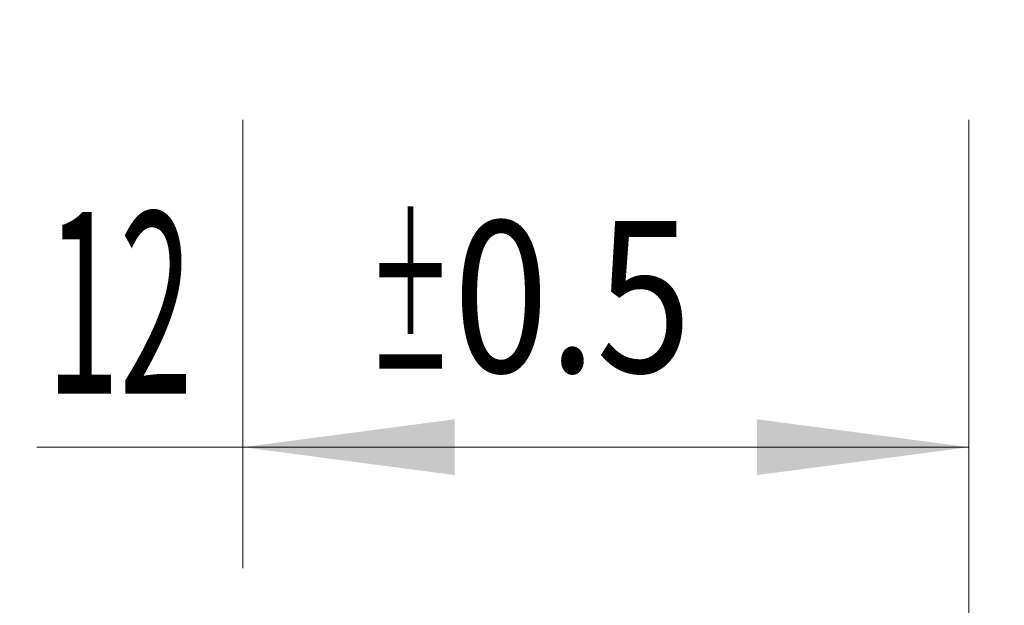
# Model space of a CAD drawing. Units: millimetres. Extents: x -20 to 64, y -82 to 28.
# Drawn here: x 27 to 44, y -12 to -2 of the extents above; entities that cross this region are included whole.
import ezdxf

# ---------------------------------------------------------------- set-up
doc = ezdxf.new("R2010")
doc.units = ezdxf.units.MM
doc.layers.add('2', color=7, linetype='Continuous')
doc.layers.add('SK2', color=7, linetype='Continuous')
doc.styles.add('iso_b_vert', font='simplex.shx')
doc.dimstyles.get("Standard").update_dxf_attribs({"dimtxt": 0.18, "dimasz": 0.18, "dimexe": 0.18, "dimexo": 0.0625, "dimgap": 0.09, "dimtad": 1, "dimzin": 0, "dimdsep": 52, "dimtxsty": 'Standard', "dimcen": 0.09, "dimadec": 0, "dimazin": 0, "dimtfac": 1, "dimtdec": 4, "dimtofl": 0, "dimtmove": 0, "dimatfit": 3, "dimfxl": 1, "dimtolj": 1, "dimtzin": 0, "dimarcsym": 0})

# ---------------------------------------------------------------- blocks, each defined once
blk = doc.blocks.new('_U0')
at = {"layer": '2', "lineweight": 13}
for p, q in [((61.825093, -9.549907), (61.825093, 26.803332)), ((44.5875, 2.049907), (63.825093, 2.049907)), ((44.5875, -2.049907), (63.825093, -2.049907))]:
    blk.add_line(p, q, dxfattribs=at)
at = {"layer": '2', "lineweight": 18}
for points in [[(61.825093, 2.049907), (61.36431, 5.549905), (62.285877, 5.549908)], [(61.825093, -2.049907), (62.285877, -5.549905), (61.36431, -5.549908)]]:
    blk.add_solid(points, dxfattribs=at)
at = {"layer": '2', "lineweight": 18, "insert": (61.233979, 12.184907), "char_height": 3, "attachment_point": 7, "rotation": 90, "line_spacing_factor": 1.084337, "style": 'iso_b_vert'}
blk.add_mtext('\\W0.8049;M4x0.50', dxfattribs=at)
blk = doc.blocks.new('_U2')
at = {"layer": 'SK2', "lineweight": 13}
for p, q in [((31, -3.637407), (31, -11.049907)), ((43, -3.637407), (43, -11.049907)), ((43, -9.049907), (27.594572, -9.049907))]:
    blk.add_line(p, q, dxfattribs=at)
at = {"layer": 'SK2', "lineweight": 18}
for points in [[(31, -9.049907), (34.499998, -8.589123), (34.500002, -9.51069)], [(43, -9.049907), (39.500002, -9.51069), (39.499998, -8.589123)]]:
    blk.add_solid(points, dxfattribs=at)
at = {"layer": 'SK2', "lineweight": 18, "attachment_point": 7, "line_spacing_factor": 1.084337, "style": 'iso_b_vert'}
for s, insert, char_height in [('\\W0.5321;12', (27.753572, -8.164792), 3), ('\\W0.8315;\\W0.4158;%%p\\W0.8315;0.5', (33.060843, -7.812311), 2.5)]:
    blk.add_mtext(s, dxfattribs=dict(at, insert=insert, char_height=char_height))
blk = doc.blocks.new('_U3')
at = {"layer": '2', "lineweight": 13}
for p, q in [((16.225, -1.5875), (16.225, -22.549907)), ((43, -3.637407), (43, -22.549907)), ((43, -20.549907), (16.225, -20.549907))]:
    blk.add_line(p, q, dxfattribs=at)
at = {"layer": '2', "lineweight": 18}
for points in [[(16.225, -20.549907), (19.724998, -20.089123), (19.725002, -21.01069)], [(43, -20.549907), (39.500002, -21.01069), (39.499998, -20.089123)]]:
    blk.add_solid(points, dxfattribs=at)
at = {"layer": '2', "lineweight": 18, "insert": (26.251044, -19.664792), "char_height": 3, "attachment_point": 7, "line_spacing_factor": 1.084337, "style": 'iso_b_vert'}
blk.add_mtext('\\W0.7346;26.8', dxfattribs=at)

msp = doc.modelspace()

# ---------------------------------------------------------------- linework, layer by layer
at = {"layer": '2', "lineweight": 18}
msp.add_line((43, -3.6374), (43, -33.5499), dxfattribs=at)

# ---------------------------------------------------------------- dimensions: what is measured, and where the dimension line sits
dim = msp.add_linear_dim(base=(61.8251, -2.0499), p1=(43, 2.0499), p2=(43, -2.0499), angle=90, dimstyle='Standard', override={"dimtxt": 3, "dimasz": 3.5, "dimexe": 2, "dimexo": 1.5875, "dimgap": 1.5, "dimtad": 1, "dimtih": 0, "dimtoh": 0, "dimdec": 3, "dimlfac": 1, "dimzin": 8, "dimdsep": 46, "dimlunit": 2, "dimpost": '', "dimtxsty": 'iso_b_vert', "dimsah": 1, "dimse1": 0, "dimse2": 0, "dimsd1": 0, "dimsd2": 0, "dimclrd": 2, "dimclre": 2, "dimclrt": 2, "dimtol": 0, "dimtm": -0.1, "dimtfac": 1.166667, "dimtdec": 3, "dimtofl": 1, "dimtmove": 0, "dimtzin": 8, "dimlwd": 13, "dimlwe": 13}, dxfattribs=at)
dim.commit()
dim.dimension.update_dxf_attribs({"geometry": '_U0', "text_midpoint": (61.8251, 19.4266)})
dim = msp.add_linear_dim(base=(16.225, -20.5499), p1=(43, -2.0499), p2=(16.225, 0), dimstyle='Standard', override={"dimtxt": 3, "dimasz": 3.5, "dimexe": 2, "dimexo": 1.5875, "dimgap": 1.5, "dimtad": 1, "dimtih": 1, "dimtoh": 0, "dimdec": 1, "dimlfac": 1, "dimzin": 8, "dimdsep": 46, "dimlunit": 2, "dimpost": '<>', "dimtxsty": 'iso_b_vert', "dimsah": 1, "dimse1": 0, "dimse2": 0, "dimsd1": 0, "dimsd2": 0, "dimclrd": 2, "dimclre": 2, "dimclrt": 2, "dimtol": 0, "dimtm": -0.1, "dimtfac": 1.166667, "dimtdec": 3, "dimtofl": 1, "dimtmove": 0, "dimtzin": 8, "dimlwd": 13, "dimlwe": 13}, dxfattribs=at)
dim.commit()
dim.dimension.update_dxf_attribs({"geometry": '_U3', "text_midpoint": (29.6125, -20.5499)})
at = {"layer": 'SK2', "lineweight": 18}
dim = msp.add_linear_dim(base=(31, -9.0499), p1=(43, -2.0499), p2=(31, -2.0499), dimstyle='Standard', override={"dimtxt": 3, "dimasz": 3.5, "dimexe": 2, "dimexo": 1.5875, "dimgap": 1.5, "dimtad": 1, "dimtih": 1, "dimtoh": 0, "dimdec": 1, "dimlfac": 1, "dimzin": 8, "dimdsep": 46, "dimlunit": 2, "dimpost": '<>', "dimtxsty": 'iso_b_vert', "dimsah": 1, "dimse1": 0, "dimse2": 0, "dimsd1": 0, "dimsd2": 0, "dimclrd": 2, "dimclre": 2, "dimclrt": 2, "dimtol": 1, "dimlim": 0, "dimtp": 0.5, "dimtm": 0.5, "dimtfac": 0.833333, "dimtdec": 3, "dimtofl": 1, "dimtmove": 0, "dimtzin": 8, "dimlwd": 13, "dimlwe": 13}, dxfattribs=at)
dim.commit()
dim.dimension.update_dxf_attribs({"geometry": '_U2', "text_midpoint": (33.8861, -9.0499)})

doc.saveas('drawing.dxf')
